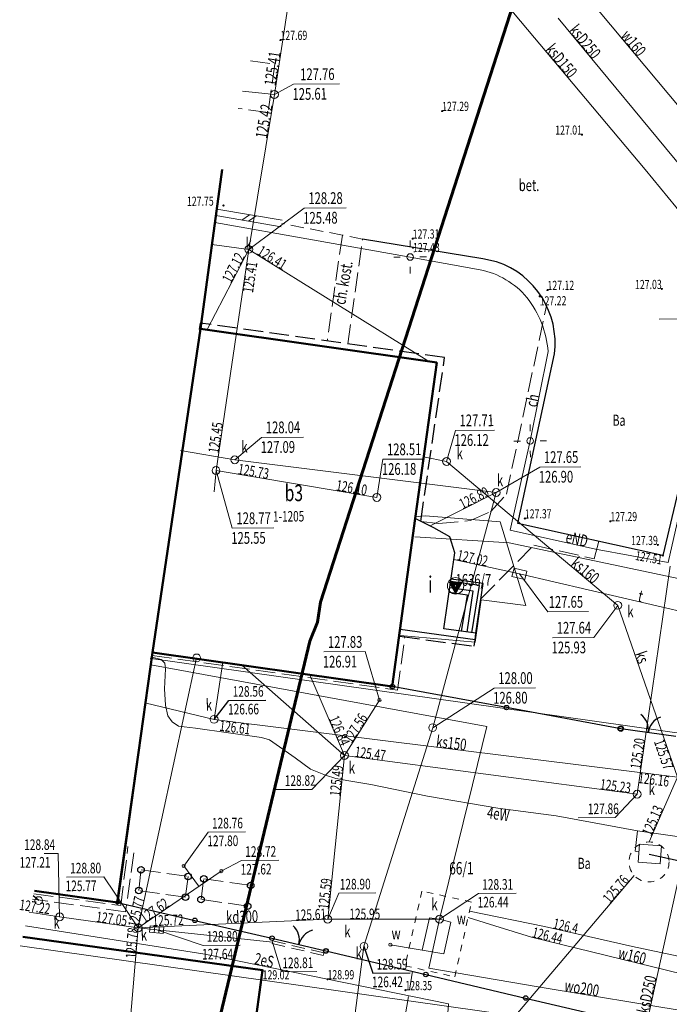
# Model space of a CAD drawing. Units: metres. Extents: x 7493085 to 7493390, y 5903694 to 5905179.
# Drawn here: x 7493105 to 7493155, y 5903949 to 5904024 of the extents above; entities that cross this region are included whole.
import ezdxf
from ezdxf.enums import TextEntityAlignment as Align

# ---------------------------------------------------------------- set-up
doc = ezdxf.new("R2010")
doc.units = ezdxf.units.M
doc.header["$MEASUREMENT"] = 0
for name, pattern in [('1', [0]), ('1_1', [0]), ('1_GDE', [0]), ('2_1', [0]), ('2_11', [3, 2.5, -0.5]), ('2_3', [1, 0.5, -0.5]), ('2_BUD', [0]), ('2_KOC', [2, 1.5, -0.5]), ('2_KOJ', [0]), ('2_KON', [1.5, 1, -0.5]), ('2_KOU', [1.5, 1, -0.5]), ('2_SCH', [0]), ('2_UOK', [1.5, 1, -0.5]), ('2_UPK', [0]), ('2_UPW', [0])]:
    doc.linetypes.add(name, pattern=pattern)
doc.layers.get('0').update_dxf_attribs({"color": 250, "linetype": 'CONTINUOUS', "lineweight": 100})
for name, color, linetype, lineweight in [('____DZ_LIN_L_0', 7, '1_1', 18), ('____DZ_NUMERY_T_0', 7, 'CONTINUOUS', 15), ('____DZ_SYM_GRANICZ_T_0', 7, 'CONTINUOUS', 13), ('__KONTUR_T_T_0', 90, 'CONTINUOUS', 13), ('EBTOO_T_0', 7, 'CONTINUOUS', 25), ('EBTOO_T_10', 7, 'CONTINUOUS', 25), ('EBTPO_L_2', 7, '2_1', 25), ('EBTPO_L_6', 7, '2_1', 18), ('EBUOA_T_1', 7, 'CONTINUOUS', 25), ('EBUPO_L_3', 7, '2_1', 25), ('EBUPP_L_1', 7, '2_1', 50), ('EBUTN_T_1', 7, 'CONTINUOUS', 9), ('PODKOLOR_L_0', 50, '1', 60), ('SDROK_T_0', 7, 'CONTINUOUS', 25), ('SDROK_T_1', 7, 'CONTINUOUS', 18), ('SDRPK_L_2', 7, '2_1', 18), ('SDRPK_L_3', 7, '2_11', 25), ('SDRPK_L_4', 7, '2_KON', 18), ('SDRPK_L_5', 7, '2_KOC', 18), ('SZNPS_T_2', 7, 'CONTINUOUS', 18), ('SZNPS_T_4', 7, 'CONTINUOUS', 18), ('SZOPO_L_0', 7, 'CONTINUOUS', 25), ('SZOPO_T_0', 7, 'CONTINUOUS', 25), ('UEEOO_T_0', 1, 'CONTINUOUS', 18), ('UEEOO_T_2', 7, 'CONTINUOUS', 25), ('UEEPA_T_3', 1, 'CONTINUOUS', 18), ('UEEPON_L_1', 1, '2_1', 18), ('UEEPOW_L_1', 1, '2_1', 18), ('UKKOA_T_0', 34, 'CONTINUOUS', 18), ('UKKOA_T_2', 34, 'CONTINUOUS', 18), ('UKKOC_T_0', 34, 'CONTINUOUS', 18), ('UKKOC_T_2', 34, 'CONTINUOUS', 25), ('UKKOO_T_0', 34, 'CONTINUOUS', 18), ('UKKOO_T_2', 34, 'CONTINUOUS', 25), ('UKKPA_L_0', 7, '2_1', 18), ('UKKPA_L_5', 34, '2_1', 18), ('UKKPA_T_0', 34, 'CONTINUOUS', 18), ('UKKPA_T_1', 34, 'CONTINUOUS', 18), ('UKKPA_T_4', 34, 'CONTINUOUS', 18), ('UKKPA_T_5', 34, 'CONTINUOUS', 18), ('UKKPOD_L_0', 34, '2_1', 18), ('UKKPOD_L_1', 34, '2_1', 18), ('UKKPOR_L_0', 34, '2_1', 18), ('UKKPOR_L_1', 34, '2_1', 18), ('UTTOA_T_1', 7, 'CONTINUOUS', 18), ('UTTOC_T_0', 30, 'CONTINUOUS', 18), ('UTTOO_T_0', 30, 'CONTINUOUS', 18), ('UTTPA_T_3', 30, 'CONTINUOUS', 18), ('UTTPO_L_1', 30, '2_1', 18), ('UWWOA_T_0', 7, 'CONTINUOUS', 18), ('UWWOC_T_0', 5, 'CONTINUOUS', 18), ('UWWOO_T_0', 5, 'CONTINUOUS', 18), ('UWWPA_L_1', 5, '2_1', 18), ('UWWPA_T_1', 5, 'CONTINUOUS', 18), ('UWWPO_L_0', 5, '2_UPW', 18), ('UWWPO_L_1', 5, '2_1', 18), ('WUKOS_T_1', 7, 'CONTINUOUS', 18)]:
    doc.layers.add(name, color=color, linetype=linetype, lineweight=lineweight)
doc.styles.get("Standard").update_dxf_attribs({"font": 'Simplex.SHX', "width": 0.75})

# ---------------------------------------------------------------- blocks, each defined once
blk = doc.blocks.new('1_GRO')
blk.add_circle((0, 0), 0.045)
blk = doc.blocks.new('2_BUJ')
blk.add_circle((0, 0), 0.25)
blk = doc.blocks.new('2_OSJ')
for p, q in [((-0.495, 0.285), (0.505, 0.285)), ((0.005, -0.58), (-0.495, 0.285)), ((-0.485, 0.265), (0.495, 0.265)), ((-0.47, 0.24), (0.48, 0.245)), ((-0.455, 0.22), (0.465, 0.22)), ((-0.445, 0.195), (0.45, 0.195)), ((-0.43, 0.17), (0.44, 0.17)), ((-0.415, 0.145), (0.425, 0.145)), ((-0.4, 0.115), (0.405, 0.115)), ((-0.38, 0.09), (0.39, 0.09)), ((-0.37, 0.065), (-0.035, 0.065)), ((-0.355, 0.045), (-0.06, 0.045)), ((-0.345, 0.02), (-0.07, 0.02)), ((0.505, 0.285), (0.005, -0.58)), ((0.035, 0.07), (0.38, 0.07)), ((0.06, 0.045), (0.365, 0.045)), ((0.07, 0.02), (0.355, 0.02)), ((-0.33, -0.005), (-0.075, -0.005)), ((-0.31, -0.03), (-0.07, -0.03)), ((-0.295, -0.06), (-0.045, -0.06)), ((-0.28, -0.09), (0.285, -0.09)), ((-0.26, -0.125), (0.27, -0.125)), ((-0.24, -0.155), (0.25, -0.155)), ((-0.22, -0.185), (0.23, -0.185)), ((-0.205, -0.215), (0.215, -0.215)), ((-0.185, -0.25), (0.195, -0.25)), ((-0.165, -0.285), (0.175, -0.285)), ((-0.15, -0.315), (0.16, -0.315)), ((-0.13, -0.345), (0.14, -0.345)), ((-0.115, -0.375), (0.125, -0.375)), ((-0.1, -0.4), (0.11, -0.4)), ((-0.08, -0.43), (0.09, -0.43)), ((-0.065, -0.46), (0.075, -0.46)), ((-0.05, -0.485), (0.06, -0.485)), ((-0.035, -0.51), (0.045, -0.51)), ((-0.025, -0.53), (0.035, -0.53)), ((-0.015, -0.55), (0.025, -0.55)), ((-0.005, -0.565), (0.015, -0.565)), ((0.045, -0.06), (0.305, -0.06)), ((0.07, -0.03), (0.32, -0.03)), ((0.075, -0.005), (0.335, -0.005))]:
    blk.add_line(p, q)
for radius in [0.625, 0.075]:
    blk.add_circle((0, 0), radius)
blk = doc.blocks.new('2_BGB')
for centre, start, end in [((-1.5, 0), 0.00059, 59.99896), ((1.5, 0), 120.00104, 179.99941)]:
    blk.add_arc(centre, 1.5, start, end)
blk = doc.blocks.new('2_SLS')
blk.add_circle((0, 0), 0.25)
blk = doc.blocks.new('2_LAT')
for p, q in [((0, 0.75), (0, 1.25)), ((-1.25, 0), (-0.75, 0)), ((0.75, 0), (1.25, 0)), ((0, -0.75), (0, -1.25))]:
    blk.add_line(p, q)
blk = doc.blocks.new('2_KRA')
for p, q in [((-0.525, -0.25), (-0.525, 0.25)), ((-0.525, 0.25), (0.525, 0.25)), ((-0.175, -0.25), (-0.175, 0.25)), ((0.175, -0.25), (0.175, 0.25)), ((0.525, 0.25), (0.525, -0.25)), ((0.525, -0.25), (-0.525, -0.25))]:
    blk.add_line(p, q)
blk = doc.blocks.new('2_ARM')
blk.add_circle((0, 0), 0.125)
blk = doc.blocks.new('2_WLZ')
blk.add_circle((0, 0), 0.3)
blk = doc.blocks.new('2_UAR')
blk.add_circle((0, 0), 0.125)
blk = doc.blocks.new('2_WSU')
blk.add_circle((0, 0), 0.045)
blk = doc.blocks.new('2_WLD')
for p, q in [((0.5, 0.333), (-0.5, 0.333)), ((-0.5, 0.333), (-0.5, -0.333)), ((0.5, -0.333), (0.5, 0.333)), ((-0.5, -0.333), (0.5, -0.333))]:
    blk.add_line(p, q)

msp = doc.modelspace()

# ---------------------------------------------------------------- linework, layer by layer
at = {"layer": '____DZ_LIN_L_0', "linetype": '1_GDE'}
for p, q in [((7493115.5, 5903975.03), (7493112.86, 5903956.37)), ((7493167.67, 5903967.65), (7493115.5, 5903975.03)), ((7493112.86, 5903956.37), (7493106.585, 5903957.239)), ((7493159.42, 5903945.47), (7493105.504, 5903953.079))]:
    msp.add_line(p, q, dxfattribs=at)
at = {"layer": 'EBTPO_L_2', "linetype": '2_KOC'}
for p, q in [((7493119.236, 5904000.648), (7493119.159, 5904000.157)), ((7493137.897, 5903998.008), (7493119.236, 5904000.648)), ((7493136.074, 5903985.504), (7493137.897, 5903998.008)), ((7493134.485, 5903976.732), (7493140.142, 5903975.961)), ((7493140.142, 5903975.961), (7493140.218, 5903976.462))]:
    msp.add_line(p, q, dxfattribs=at)
at = {"layer": 'EBTPO_L_2', "linetype": '2_SCH'}
for p, q in [((7493140.549, 5903980.595), (7493138.367, 5903980.91)), ((7493140.828, 5903980.747), (7493138.385, 5903981.1)), ((7493140.285, 5903976.953), (7493140.828, 5903980.747)), ((7493139.634, 5903979.868), (7493138.232, 5903980.079)), ((7493140.062, 5903980.181), (7493138.29, 5903980.439)), ((7493139.614, 5903977.048), (7493140.062, 5903980.181)), ((7493139.964, 5903977), (7493140.549, 5903980.595)), ((7493139.183, 5903977.095), (7493139.634, 5903979.868))]:
    msp.add_line(p, q, dxfattribs=at)
at = {"layer": 'EBTPO_L_6', "linetype": '2_1'}
for p, q in [((7493120.508, 5904009.344), (7493125.505, 5904008.499)), ((7493120.425, 5904008.851), (7493125.421, 5904008.006)), ((7493122.423, 5904008.513), (7493123.007, 5904008.921)), ((7493122.923, 5904008.428), (7493123.506, 5904008.837))]:
    msp.add_line(p, q, dxfattribs=at)
at = {"layer": 'EBUPO_L_3', "linetype": '2_BUD'}
for p, q in [((7493134.502, 5903977.242), (7493135.652, 5903985.721)), ((7493137.068, 5903985.001), (7493135.652, 5903985.721)), ((7493138.293, 5903984.329), (7493137.068, 5903985.001)), ((7493138.671, 5903983.092), (7493138.293, 5903984.329)), ((7493137.842, 5903977.305), (7493138.671, 5903983.092)), ((7493140.218, 5903976.462), (7493134.502, 5903977.242)), ((7493140.285, 5903976.953), (7493137.842, 5903977.305)), ((7493140.218, 5903976.462), (7493140.285, 5903976.953))]:
    msp.add_line(p, q, dxfattribs=at)
at = {"layer": 'EBUPP_L_1', "linetype": '2_BUD'}
for p, q in [((7493119.259, 5904000.208), (7493120.913, 5904012.374)), ((7493117.483, 5903988.204), (7493119.259, 5904000.208)), ((7493119.259, 5904000.208), (7493137.289, 5903997.644)), ((7493137.289, 5903997.644), (7493135.652, 5903985.721)), ((7493115.592, 5903975.489), (7493117.483, 5903988.204)), ((7493135.652, 5903985.721), (7493133.902, 5903972.897)), ((7493112.935, 5903956.398), (7493115.592, 5903975.489)), ((7493115.592, 5903975.489), (7493133.902, 5903972.897)), ((7493106.596, 5903957.278), (7493112.935, 5903956.398)), ((7493105.689, 5903953.787), (7493124.003, 5903951.225)), ((7493124.003, 5903951.225), (7493122.527, 5903940.643))]:
    msp.add_line(p, q, dxfattribs=at)
at = {"layer": 'PODKOLOR_L_0', "linetype": '1'}
for p, q in [((7493128.431, 5903979.335), (7493148.722, 5904042.378)), ((7493128.192, 5903977.798), (7493128.431, 5903979.335)), ((7493127.599, 5903976.36), (7493128.192, 5903977.798)), ((7493109.215, 5903899.289), (7493127.599, 5903976.36))]:
    msp.add_line(p, q, dxfattribs=at)
at = {"layer": 'SDRPK_L_2', "linetype": '2_KOC'}
for p, q in [((7493130.09, 5904007.365), (7493128.927, 5903999.276)), ((7493130.498, 5903999.057), (7493131.632, 5904007.046)), ((7493141.4, 5903986.242), (7493142.65, 5903987.61)), ((7493139.874, 5903985.561), (7493141.4, 5903986.242)), ((7493136.074, 5903985.504), (7493137.435, 5903985.344)), ((7493137.435, 5903985.344), (7493139.874, 5903985.561)), ((7493114.55, 5903957.31), (7493114.72, 5903958.89)), ((7493114.72, 5903958.89), (7493118.31, 5903958.38)), ((7493118.31, 5903958.38), (7493118.11, 5903956.8)), ((7493119.3, 5903956.63), (7493119.51, 5903958.21)), ((7493119.51, 5903958.21), (7493123.09, 5903957.7)), ((7493123.09, 5903957.7), (7493122.86, 5903956.12)), ((7493118.11, 5903956.8), (7493114.55, 5903957.31)), ((7493122.86, 5903956.12), (7493119.3, 5903956.63)), ((7493134.57, 5903945.76), (7493135.45, 5903951.14))]:
    msp.add_line(p, q, dxfattribs=at)
at = {"layer": 'SDRPK_L_3', "linetype": '2_KOJ'}
for p, q in [((7493140.804, 5904005.54), (7493131.632, 5904007.046)), ((7493141.866, 5904005.327), (7493140.804, 5904005.54)), ((7493159.62, 5904004.44), (7493154.555, 5903982.893)), ((7493143.486, 5903985.346), (7493146.276, 5903998.287)), ((7493154.555, 5903982.893), (7493143.486, 5903985.346))]:
    msp.add_line(p, q, dxfattribs=at)
msp.add_arc((7493139.778, 5903999.118), 6.551, 352.71298, 71.41468, dxfattribs=at)
at = {"layer": 'SDRPK_L_4', "linetype": '2_KOU'}
for p, q in [((7493130.09, 5904007.365), (7493125.463, 5904008.252)), ((7493131.632, 5904007.046), (7493130.09, 5904007.365))]:
    msp.add_line(p, q, dxfattribs=at)
at = {"layer": 'SDRPK_L_5', "linetype": '2_KOC'}
for p, q in [((7493123.07, 5904020.677), (7493124.928, 5904020.43)), ((7493124.928, 5904020.43), (7493124.423, 5904016.736)), ((7493124.423, 5904016.736), (7493122.126, 5904017.041)), ((7493142.62, 5903987.58), (7493145.67, 5904001.973)), ((7493140.666, 5903979.596), (7493144.698, 5903983.684)), ((7493144.698, 5903983.684), (7493149.316, 5903982.637)), ((7493149.316, 5903982.637), (7493149.666, 5903983.979)), ((7493134.304, 5903972.61), (7493134.856, 5903976.684)), ((7493115.563, 5903975.269), (7493134.304, 5903972.61)), ((7493113.177, 5903956.16), (7493113.726, 5903960.664)), ((7493114.179, 5903960.177), (7493113.541, 5903955.682)), ((7493113.541, 5903955.682), (7493106.434, 5903956.657)), ((7493106.541, 5903957.068), (7493113.177, 5903956.16))]:
    msp.add_line(p, q, dxfattribs=at)
at = {"layer": 'SZOPO_L_0', "lineweight": 25}
for p, q in [((7493142.62, 5903971.283), (7493133.902, 5903972.897)), ((7493151.337, 5903969.669), (7493142.62, 5903971.283)), ((7493155.552, 5903969.069), (7493151.337, 5903969.669)), ((7493112.935, 5903956.398), (7493118.826, 5903955.034)), ((7493118.826, 5903955.034), (7493124.716, 5903953.67)), ((7493124.716, 5903953.67), (7493128.833, 5903952.699)), ((7493128.833, 5903952.699), (7493136.457, 5903950.9)), ((7493136.457, 5903950.9), (7493144.081, 5903949.101)), ((7493144.081, 5903949.101), (7493151.704, 5903947.301))]:
    msp.add_line(p, q, dxfattribs=at)
for centre, radius in [((7493133.902, 5903972.897), 0.17), ((7493142.62, 5903971.283), 0.17), ((7493151.337, 5903969.669), 0.201), ((7493151.337, 5903969.669), 0.17), ((7493112.935, 5903956.398), 0.137), ((7493118.826, 5903955.034), 0.17), ((7493124.716, 5903953.67), 0.17), ((7493124.716, 5903953.67), 0.17), ((7493128.833, 5903952.699), 0.178), ((7493128.833, 5903952.699), 0.17), ((7493136.457, 5903950.9), 0.17), ((7493144.081, 5903949.101), 0.17)]:
    msp.add_circle(centre, radius, dxfattribs=at)
at = {"layer": 'UEEPON_L_1', "linetype": '2_1'}
for p, q in [((7493135.262, 5904005.691), (7493120.362, 5904008.317)), ((7493140.61, 5904004.718), (7493135.262, 5904005.691)), ((7493144.432, 5903991.643), (7493145.804, 5903998.484)), ((7493157.461, 5903993.505), (7493154.969, 5903982.356)), ((7493142.91, 5903984.832), (7493144.432, 5903991.643)), ((7493136.441, 5903985.937), (7493135.632, 5903985.861)), ((7493142.125, 5903985.467), (7493136.441, 5903985.937)), ((7493144.09, 5903979.08), (7493142.125, 5903985.467)), ((7493149.401, 5903983.387), (7493142.91, 5903984.832)), ((7493154.969, 5903982.356), (7493149.401, 5903983.387)), ((7493140.229, 5903976.272), (7493140.697, 5903979.506)), ((7493140.697, 5903979.506), (7493144.09, 5903979.08)), ((7493134.495, 5903976.792), (7493140.229, 5903976.272)), ((7493152.612, 5903961.877), (7493152.433, 5903960.316)), ((7493152.612, 5903961.877), (7493157.798, 5903961.123)), ((7493152.433, 5903960.316), (7493152.683, 5903960.277)), ((7493105.904, 5903954.618), (7493119.594, 5903952.444)), ((7493119.594, 5903952.444), (7493138.183, 5903948.654)), ((7493138.183, 5903948.654), (7493137.129, 5903932.065))]:
    msp.add_line(p, q, dxfattribs=at)
for centre, radius, start, end in [((7493139.34, 5903998.516), 6.331, 40.2076, 78.432), ((7493138.044, 5903997.796), 7.791, 5.06307, 38.09478)]:
    msp.add_arc(centre, radius, start, end, dxfattribs=at)
at = {"layer": 'UEEPOW_L_1', "linetype": '2_1'}
for p, q in [((7493115.544, 5903975.129), (7493116.256, 5903974.964)), ((7493116.256, 5903974.964), (7493116.538, 5903974.666)), ((7493116.538, 5903974.666), (7493116.581, 5903974.236)), ((7493116.581, 5903974.236), (7493116.511, 5903972.725)), ((7493116.511, 5903972.725), (7493116.58, 5903971.466)), ((7493116.58, 5903971.466), (7493116.776, 5903970.657)), ((7493116.776, 5903970.657), (7493117.099, 5903970.189)), ((7493117.099, 5903970.189), (7493117.592, 5903969.852)), ((7493117.592, 5903969.852), (7493118.873, 5903969.711)), ((7493118.873, 5903969.711), (7493123.918, 5903968.997)), ((7493123.918, 5903968.997), (7493124.54, 5903968.831)), ((7493124.54, 5903968.831), (7493126.49, 5903967.435)), ((7493126.49, 5903967.435), (7493127.666, 5903966.573)), ((7493127.666, 5903966.573), (7493128.809, 5903966.111)), ((7493128.809, 5903966.111), (7493129.591, 5903965.856)), ((7493129.591, 5903965.856), (7493130.582, 5903965.693)), ((7493130.582, 5903965.693), (7493132.265, 5903965.405)), ((7493132.265, 5903965.405), (7493136.581, 5903964.525)), ((7493136.581, 5903964.525), (7493141.948, 5903963.603)), ((7493141.948, 5903963.603), (7493146.413, 5903963.014)), ((7493146.413, 5903963.014), (7493152.612, 5903961.877))]:
    msp.add_line(p, q, dxfattribs=at)
at = {"layer": 'UKKOA_T_0'}
for p, q in [((7493124.904, 5904018.1), (7493126.36, 5904018.89)), ((7493126.36, 5904018.89), (7493129.878, 5904018.915)), ((7493122.947, 5904006.275), (7493127.177, 5904009.424)), ((7493127.177, 5904009.424), (7493130.369, 5904009.447)), ((7493128.673, 5903975.531), (7493131.832, 5903975.553)), ((7493132.919, 5903971.86), (7493131.832, 5903975.553))]:
    msp.add_line(p, q, dxfattribs=at)
at = {"layer": 'UKKOA_T_2'}
for p, q in [((7493154.26, 5904000.954), (7493157.387, 5904000.976)), ((7493121.879, 5903990.205), (7493123.929, 5903991.92)), ((7493123.929, 5903991.92), (7493127.121, 5903991.942)), ((7493138.042, 5903990.078), (7493138.717, 5903992.453)), ((7493138.717, 5903992.453), (7493141.714, 5903992.474)), ((7493132.721, 5903987.331), (7493133.182, 5903990.244)), ((7493133.182, 5903990.244), (7493136.178, 5903990.265)), ((7493141.829, 5903987.705), (7493145.158, 5903989.648)), ((7493145.158, 5903989.648), (7493148.284, 5903989.67)), ((7493120.445, 5903989.385), (7493121.687, 5903984.983)), ((7493121.687, 5903984.983), (7493124.847, 5903985.005)), ((7493151.111, 5903979.089), (7493149.296, 5903976.636)), ((7493146.137, 5903976.614), (7493149.296, 5903976.636)), ((7493136.985, 5903969.748), (7493141.676, 5903972.772)), ((7493141.676, 5903972.772), (7493144.835, 5903972.794))]:
    msp.add_line(p, q, dxfattribs=at)
at = {"layer": 'UKKOC_T_0'}
for p, q in [((7493130.25, 5903967.62), (7493127.768, 5903965.038)), ((7493124.925, 5903965.018), (7493127.768, 5903965.038)), ((7493152.59, 5903964.67), (7493150.905, 5903962.883)), ((7493148.091, 5903962.863), (7493150.905, 5903962.883)), ((7493117.98, 5903959.18), (7493119.852, 5903961.772)), ((7493119.852, 5903961.772), (7493122.695, 5903961.792)), ((7493107.34, 5903960.142), (7493108.391, 5903960.15)), ((7493108.51, 5903955.3), (7493108.391, 5903960.15)), ((7493120.85, 5903958.79), (7493122.391, 5903959.604)), ((7493122.391, 5903959.604), (7493125.235, 5903959.624)), ((7493109.03, 5903958.338), (7493111.873, 5903958.358)), ((7493114.51, 5903954.46), (7493111.873, 5903958.358)), ((7493128.98, 5903955.12), (7493129.822, 5903957.115)), ((7493129.822, 5903957.115), (7493132.636, 5903957.134)), ((7493137.51, 5903955.12), (7493140.482, 5903957.092)), ((7493140.482, 5903957.092), (7493143.355, 5903957.112)), ((7493115.92, 5903954.32), (7493119.452, 5903953.122)), ((7493119.452, 5903953.122), (7493122.295, 5903953.142)), ((7493124.76, 5903953.36), (7493125.442, 5903951.105)), ((7493125.442, 5903951.105), (7493128.139, 5903951.123))]:
    msp.add_line(p, q, dxfattribs=at)
at = {"layer": 'UKKOC_T_2'}
for p, q in [((7493120.3, 5903970.38), (7493121.432, 5903971.832)), ((7493121.432, 5903971.832), (7493124.246, 5903971.852)), ((7493153.51, 5903960.08), (7493159.237, 5903958.842)), ((7493106.91, 5903956.54), (7493106.496, 5903956.896)), ((7493131.74, 5903953.05), (7493132.417, 5903951.002)), ((7493132.417, 5903951.002), (7493135.26, 5903951.022))]:
    msp.add_line(p, q, dxfattribs=at)
at = {"layer": 'UKKPA_L_0', "linetype": '2_UOK', "lineweight": 18}
for p, q in [((7493124.781, 5903953.458), (7493124.735, 5903953.263)), ((7493128.632, 5903952.351), (7493128.678, 5903952.545))]:
    msp.add_line(p, q, dxfattribs=at)
at = {"layer": 'UKKPA_L_0', "linetype": '2_UOK'}
for p, q in [((7493124.735, 5903953.263), (7493128.632, 5903952.351)), ((7493124.781, 5903953.458), (7493128.678, 5903952.545))]:
    msp.add_line(p, q, dxfattribs=at)
at = {"layer": 'UKKPA_L_5', "linetype": '2_1'}
for p, q in [((7493152.779, 5903960.858), (7493152.659, 5903959.477)), ((7493154.46, 5903960.72), (7493152.779, 5903960.858)), ((7493154.35, 5903959.339), (7493154.46, 5903960.72)), ((7493152.659, 5903959.477), (7493154.35, 5903959.339))]:
    msp.add_line(p, q, dxfattribs=at)
at = {"layer": 'UKKPA_L_5', "linetype": '2_3'}
msp.add_circle((7493153.499, 5903959.493), 1.53, dxfattribs=at)
at = {"layer": 'UKKPOD_L_0', "linetype": '2_1'}
for q in [(7493119.779, 5904000.152), (7493136.548, 5903997.819)]:
    msp.add_line((7493122.947, 5904006.275), q, dxfattribs=at)
at = {"layer": 'UKKPOD_L_0', "linetype": '2_UPK', "lineweight": 18}
for p, q in [((7493113.318, 5903940.379), (7493114.51, 5903954.46)), ((7493114.51, 5903954.46), (7493115.92, 5903954.319)), ((7493115.92, 5903954.319), (7493124.758, 5903953.361))]:
    msp.add_line(p, q, dxfattribs=at)
at = {"layer": 'UKKPOD_L_1', "linetype": '2_1'}
for p, q in [((7493124.904, 5904018.1), (7493127.017, 5904031.976)), ((7493124.904, 5904018.1), (7493122.468, 5904018.36)), ((7493124.904, 5904018.1), (7493122.947, 5904006.275)), ((7493155.11, 5903982.087), (7493152.592, 5903964.667)), ((7493114.51, 5903954.46), (7493118.965, 5903975.073)), ((7493122.419, 5903974.527), (7493130.249, 5903967.621)), ((7493130.249, 5903967.621), (7493127.605, 5903973.793)), ((7493132.919, 5903971.86), (7493130.249, 5903967.621)), ((7493130.249, 5903967.621), (7493128.976, 5903955.12)), ((7493152.592, 5903964.667), (7493130.249, 5903967.621)), ((7493117.976, 5903959.184), (7493119.097, 5903957.661)), ((7493114.51, 5903954.46), (7493120.85, 5903958.794)), ((7493108.51, 5903955.3), (7493106.172, 5903955.649)), ((7493114.51, 5903954.46), (7493108.51, 5903955.3)), ((7493128.976, 5903955.12), (7493114.51, 5903954.46)), ((7493128.976, 5903955.12), (7493137.507, 5903955.12))]:
    msp.add_line(p, q, dxfattribs=at)
at = {"layer": 'UKKPOR_L_0', "linetype": '2_1'}
for p, q in [((7493121.879, 5903990.205), (7493117.744, 5903990.916)), ((7493121.879, 5903990.205), (7493141.829, 5903987.705)), ((7493141.829, 5903987.705), (7493136.797, 5903985.149)), ((7493141.829, 5903987.705), (7493136.985, 5903969.748)), ((7493120.298, 5903970.381), (7493120.978, 5903974.747)), ((7493120.298, 5903970.381), (7493114.999, 5903971.634)), ((7493120.298, 5903970.381), (7493155.664, 5903965.959)), ((7493136.985, 5903969.748), (7493131.741, 5903953.05)), ((7493157.492, 5903966.202), (7493151.716, 5903939.848)), ((7493155.664, 5903965.959), (7493153.498, 5903961.033)), ((7493152.366, 5903958.455), (7493139.283, 5903943.021)), ((7493131.741, 5903953.05), (7493128.303, 5903927.132))]:
    msp.add_line(p, q, dxfattribs=at)
at = {"layer": 'UKKPOR_L_0', "linetype": '2_UPK', "lineweight": 18}
for p, q in [((7493138.042, 5903990.078), (7493136.289, 5903990.436)), ((7493151.111, 5903979.089), (7493138.042, 5903990.078)), ((7493155.664, 5903965.959), (7493151.111, 5903979.089))]:
    msp.add_line(p, q, dxfattribs=at)
at = {"layer": 'UKKPOR_L_1', "linetype": '2_1'}
for p, q in [((7493153.198, 5904012.378), (7493140.5, 5904027.51)), ((7493146.556, 5904023.932), (7493163.986, 5904002.852)), ((7493161.086, 5904002.732), (7493153.198, 5904012.378)), ((7493122.947, 5904006.275), (7493120.134, 5904006.645)), ((7493120.445, 5903989.385), (7493122.947, 5904006.275)), ((7493120.296, 5903987.764), (7493120.445, 5903989.385)), ((7493120.445, 5903989.385), (7493132.721, 5903987.331))]:
    msp.add_line(p, q, dxfattribs=at)
at = {"layer": 'UTTOA_T_1'}
for p, q in [((7493143.603, 5903981.496), (7493145.763, 5903978.591)), ((7493145.763, 5903978.591), (7493148.89, 5903978.613))]:
    msp.add_line(p, q, dxfattribs=at)
at = {"layer": 'UTTPO_L_1', "linetype": '2_1'}
for p, q in [((7493138.595, 5903982.591), (7493143.603, 5903981.496)), ((7493143.603, 5903981.496), (7493167.064, 5903976.02))]:
    msp.add_line(p, q, dxfattribs=at)
at = {"layer": 'UWWPA_L_1', "linetype": '2_3'}
for p, q in [((7493136.162, 5903957.271), (7493134.882, 5903951.571)), ((7493139.949, 5903956.428), (7493136.162, 5903957.271)), ((7493138.668, 5903950.718), (7493139.949, 5903956.428)), ((7493134.882, 5903951.571), (7493138.668, 5903950.718))]:
    msp.add_line(p, q, dxfattribs=at)
at = {"layer": 'UWWPO_L_0', "linetype": '2_UPW'}
for p, q in [((7493162.925, 5904008.585), (7493132.788, 5904044.778)), ((7493141.721, 5903954.62), (7493144.518, 5903953.749)), ((7493144.518, 5903953.749), (7493156.069, 5903950.93))]:
    msp.add_line(p, q, dxfattribs=at)
at = {"layer": 'UWWPO_L_1', "linetype": '2_1'}
for p, q in [((7493135.612, 5903984.331), (7493142.827, 5903983.851)), ((7493142.827, 5903983.851), (7493156.689, 5903980.928)), ((7493141.115, 5903969.847), (7493115.468, 5903974.558)), ((7493137.507, 5903955.12), (7493141.115, 5903969.847)), ((7493136.737, 5903955.235), (7493136.174, 5903952.751)), ((7493137.507, 5903955.12), (7493136.693, 5903951.394)), ((7493137.507, 5903955.12), (7493136.737, 5903955.235)), ((7493138.379, 5903954.896), (7493137.507, 5903955.12)), ((7493141.721, 5903954.62), (7493139.687, 5903955.246)), ((7493139.793, 5903955.736), (7493145.532, 5903954.557)), ((7493137.826, 5903952.472), (7493138.379, 5903954.896)), ((7493145.532, 5903954.557), (7493152.224, 5903953.043)), ((7493133.761, 5903953.174), (7493137.826, 5903952.472)), ((7493152.224, 5903953.043), (7493155.73, 5903952.298)), ((7493136.693, 5903951.394), (7493145.045, 5903949.953)), ((7493145.045, 5903949.953), (7493166.272, 5903946.451))]:
    msp.add_line(p, q, dxfattribs=at)

# ---------------------------------------------------------------- block references
at = {"layer": '____DZ_SYM_GRANICZ_T_0'}
for p in [(7493115.5, 5903975.03), (7493112.86, 5903956.37)]:
    msp.add_blockref('1_GRO', p, dxfattribs=at)
at = {"layer": 'EBTOO_T_0'}
for p in [(7493114.72, 5903958.89), (7493118.31, 5903958.38), (7493119.51, 5903958.21), (7493114.55, 5903957.31), (7493123.09, 5903957.7), (7493118.11, 5903956.8), (7493119.3, 5903956.63), (7493122.86, 5903956.12)]:
    msp.add_blockref('2_BUJ', p, dxfattribs=at)
at = {"layer": 'SZNPS_T_2'}
msp.add_blockref('2_OSJ', (7493138.73, 5903980.58), dxfattribs=at)
at = {"layer": 'SZOPO_T_0'}
for p, rotation in [((7493153.439, 5903969.374), 351.8920651438382), ((7493126.77, 5903953.185), 346.7320689617578)]:
    msp.add_blockref('2_BGB', p, dxfattribs=dict(at, rotation=rotation))
at = {"layer": 'UEEPA_T_3', "rotation": 0.4020695581476556}
for name, p in [('2_LAT', (7493135.262, 5904005.691)), ('2_SLS', (7493135.262, 5904005.691)), ('2_LAT', (7493144.432, 5903991.643)), ('2_SLS', (7493144.432, 5903991.643))]:
    msp.add_blockref(name, p, dxfattribs=at)
at = {"layer": 'UKKPA_T_0'}
for name, p, rotation in [('2_WLZ', (7493122.947, 5904006.275), 0.4020695581476556), ('2_ARM', (7493132.919, 5903971.86), 0.4020695581476556), ('2_KRA', (7493115.92, 5903954.319), 354.4576199461047)]:
    msp.add_blockref(name, p, dxfattribs=dict(at, rotation=rotation))
at = {"layer": 'UKKPA_T_1'}
for name, p, rotation in [('2_WLZ', (7493124.904, 5904018.1), 0.4020695581476556), ('2_WLZ', (7493118.965, 5903975.073), 0.4020695581476556), ('2_WLZ', (7493130.249, 5903967.621), 0.4020695581476556), ('2_WLZ', (7493152.592, 5903964.667), 0.4020695581476556), ('2_UAR', (7493117.976, 5903959.184), 352.2720644258591), ('2_UAR', (7493120.85, 5903958.794), 269.4020895657681), ('2_WLZ', (7493128.976, 5903955.12), 0.4020695581476556), ('2_WLZ', (7493137.507, 5903955.12), 0.4020695581476556)]:
    msp.add_blockref(name, p, dxfattribs=dict(at, rotation=rotation))
at = {"layer": 'UKKPA_T_4', "rotation": 0.4020695581476556}
for p in [(7493121.879, 5903990.205), (7493138.042, 5903990.078), (7493141.829, 5903987.705), (7493151.111, 5903979.089), (7493108.51, 5903955.3), (7493114.51, 5903954.46)]:
    msp.add_blockref('2_WLZ', p, dxfattribs=at)
at = {"layer": 'UKKPA_T_4'}
msp.add_blockref('2_WLZ', (7493106.91, 5903956.54), dxfattribs=at)
at = {"layer": 'UKKPA_T_5', "rotation": 0.4020695581476556}
for p in [(7493120.445, 5903989.385), (7493132.721, 5903987.331), (7493120.298, 5903970.381), (7493136.985, 5903969.748), (7493131.741, 5903953.05)]:
    msp.add_blockref('2_WLZ', p, dxfattribs=at)
at = {"layer": 'UTTPA_T_3', "rotation": 345.842071407243}
msp.add_blockref('2_WLD', (7493143.603, 5903981.496), dxfattribs=at)
at = {"layer": 'UWWPA_T_1', "rotation": 0.4020695581476556}
msp.add_blockref('2_UAR', (7493133.761, 5903953.174), dxfattribs=at)
at = {"layer": 'WUKOS_T_1', "rotation": 0.3999931806399717}
for p in [(7493125.37, 5904022.26), (7493137.71, 5904016.84), (7493148.38, 5904015.04), (7493121.01, 5904009.62), (7493135.46, 5904007.09), (7493135.48, 5904006.41), (7493145.75, 5904003.17), (7493154.47, 5904003.25), (7493145.15, 5904002.69), (7493144.02, 5903985.72), (7493150.55, 5903985.51), (7493154.17, 5903983.7), (7493154.55, 5903982.89)]:
    msp.add_blockref('2_WSU', p, dxfattribs=at)
at = {"layer": 'WUKOS_T_1'}
for p in [(7493124.003, 5903951.225), (7493128.955, 5903950.532), (7493134.897, 5903949.701)]:
    msp.add_blockref('2_WSU', p, dxfattribs=at)

# ---------------------------------------------------------------- texts
at = {"layer": '____DZ_NUMERY_T_0', "oblique": 15, "width": 0.7}
msp.add_text('66/1', height=0.95, dxfattribs=at).set_placement((7493138.245, 5903959.489), align=Align.TOP_LEFT)
at = {"layer": '__KONTUR_T_T_0', "oblique": 15, "width": 0.7}
for p in [(7493150.712, 5903993.649), (7493148.052, 5903959.813)]:
    msp.add_text('Ba', height=0.85, dxfattribs=at).set_placement(p, align=Align.TOP_LEFT)
at = {"layer": 'EBTOO_T_10', "oblique": 15, "width": 0.7}
msp.add_text('i', height=1.25, rotation=0.40207, dxfattribs=at).set_placement((7493136.809, 5903980.529), align=Align.MIDDLE)
at = {"layer": 'EBUOA_T_1', "oblique": 15, "width": 0.7}
msp.add_text('b3', height=1.25, rotation=0.40207, dxfattribs=at).set_placement((7493126.392, 5903987.046), align=Align.CENTER)
at = {"layer": 'EBUTN_T_1', "oblique": 15, "width": 0.7}
msp.add_text('1-1205', height=0.8, rotation=0.40207, dxfattribs=at).set_placement((7493125.983, 5903986.288), align=Align.TOP_CENTER)
at = {"layer": 'SDROK_T_0', "oblique": 15, "width": 0.7}
msp.add_text('bet.', height=0.9, rotation=0.40207, dxfattribs=at).set_placement((7493143.555, 5904011.17), align=Align.MIDDLE_LEFT)
at = {"layer": 'SDROK_T_1', "oblique": 15, "width": 0.7}
msp.add_text('ch. kost.', height=0.9, rotation=79.95208, dxfattribs=at).set_placement((7493130.266, 5904003.716), align=Align.MIDDLE)
msp.add_text('ch', height=0.9, rotation=77.94209, dxfattribs=at).set_placement((7493144.053, 5903994.361), align=Align.TOP_LEFT)
at = {"layer": 'SZNPS_T_4', "oblique": 15, "width": 0.7}
msp.add_text('1636/7', height=0.9, dxfattribs=at).set_placement((7493138.73, 5903980.58))
at = {"layer": 'UEEOO_T_0', "lineweight": 9, "oblique": 15, "width": 0.7}
for s, rotation, p in [('eND', 347.41207, (7493147.898, 5903983.717)), ('2eS', 348.46807, (7493124.034, 5903951.539))]:
    msp.add_text(s, height=0.9, rotation=rotation, dxfattribs=at).set_placement(p, align=Align.CENTER)
at = {"layer": 'UEEOO_T_2', "oblique": 15, "width": 0.7}
msp.add_text('4eW', height=0.9, rotation=351.60206, dxfattribs=at).set_placement((7493141.218, 5903963.727), align=Align.TOP_LEFT)
at = {"layer": 'UKKOA_T_0', "oblique": 15, "width": 0.7}
for s, p in [(' 127.76', (7493126.673, 5904020.092)), ('125.61', (7493126.282, 5904018.589)), ('128.28', (7493127.49, 5904010.627)), ('125.48', (7493127.098, 5904009.124)), ('127.83', (7493128.986, 5903976.733)), ('126.91', (7493128.594, 5903975.23)), ('k', (7493130.572, 5903967.143)), ('k', (7493114.7, 5903954.38))]:
    msp.add_text(s, height=0.9, rotation=0.40207, dxfattribs=at).set_placement(p, align=Align.TOP_LEFT)
msp.add_text('k', height=0.9, rotation=0.40207, dxfattribs=at).set_placement((7493122.947, 5904006.275), align=Align.CENTER)
msp.add_text('k', height=0.9, rotation=0.40207, dxfattribs=at).set_placement((7493153.473, 5903964.594))
for p in [(7493137.363, 5903955.809), (7493130.716, 5903953.733)]:
    msp.add_text('k', height=0.9, rotation=0.40207, dxfattribs=at).set_placement(p, align=Align.RIGHT)
msp.add_text('k', height=0.9, rotation=0.40207, dxfattribs=at).set_placement((7493108.51, 5903955.3), align=Align.TOP_RIGHT)
at = {"layer": 'UKKOA_T_2', "oblique": 15, "width": 0.7}
for s, p in [('127.71', (7493139.03, 5903993.656)), ('128.04', (7493124.242, 5903993.122)), ('126.12', (7493138.639, 5903992.153)), ('127.09', (7493123.851, 5903991.619)), ('128.51', (7493133.495, 5903991.446)), ('127.65', (7493145.471, 5903990.85)), ('126.18', (7493133.104, 5903989.944)), ('126.90', (7493145.079, 5903989.348)), ('128.77', (7493122.001, 5903986.185)), ('125.55', (7493121.609, 5903984.682)), ('127.64', (7493146.45, 5903977.816)), ('125.93', (7493146.059, 5903976.313)), ('128.00', (7493141.989, 5903973.974)), ('126.80', (7493141.597, 5903972.471))]:
    msp.add_text(s, height=0.9, rotation=0.40207, dxfattribs=at).set_placement(p, align=Align.TOP_LEFT)
for p in [(7493122.386, 5903990.749), (7493138.811, 5903990.244), (7493141.886, 5903988.185), (7493151.847, 5903978.174)]:
    msp.add_text('k', height=0.9, rotation=0.40207, dxfattribs=at).set_placement(p)
msp.add_text('k', height=0.9, rotation=0.40207, dxfattribs=at).set_placement((7493120.143, 5903971.05), align=Align.RIGHT)
msp.add_text('k', height=0.9, rotation=0.40207, dxfattribs=at).set_placement((7493131.575, 5903952.518), align=Align.MIDDLE_RIGHT)
at = {"layer": 'UKKOC_T_0', "oblique": 15, "width": 0.7}
for s, rotation, p in [('126.41', 328.13, (7493123.52, 5904005.92)), ('127.56', 57.79, (7493130.8, 5903968.5)), ('125.20', 81.77, (7493152.86, 5903966.54)), ('125.47', 352.47, (7493131, 5903967.52)), ('125.59', 84.18999, (7493129.05, 5903955.85)), ('125.77', 77.805, (7493114.51, 5903954.46)), ('127.62', 34.35764, (7493114.991, 5903954.789)), ('125.95', -0.00001, (7493130.62, 5903955.12)), ('125.72', 2.26999, (7493115.62, 5903954.59))]:
    msp.add_text(s, height=0.81, rotation=rotation, dxfattribs=at).set_placement(p)
for s, rotation, p in [('127.12', 62.65001, (7493122.67, 5904005.74)), ('126.84', 293.22, (7493129.96, 5903968.28)), ('125.49', 84.18999, (7493130.16, 5903966.83)), ('125.23', 352.47, (7493152.06, 5903964.73)), ('127.22', 351.79, (7493107.73, 5903955.5)), ('125.61', 2.26999, (7493128.86, 5903955.12)), ('127.05', 352.03039, (7493113.598, 5903954.588)), ('125.78', 86.229, (7493114.51, 5903954.46))]:
    msp.add_text(s, height=0.81, rotation=rotation, dxfattribs=at).set_placement(p, align=Align.RIGHT)
msp.add_text('128.82', height=0.81, rotation=0.39999, dxfattribs=at).set_placement((7493128.05, 5903966.12), align=Align.TOP_RIGHT)
msp.add_text('127.86', height=0.81, rotation=0.39999, dxfattribs=at).set_placement((7493151.19, 5903963.56), align=Align.MIDDLE_RIGHT)
for s, rotation, p in [('128.76', 0.39999, (7493120.134, 5903962.854)), ('128.84', 0.396, (7493105.8, 5903961.212)), ('127.80', 0.39999, (7493119.781, 5903961.501)), ('128.72', 0.396, (7493122.673, 5903960.686)), ('127.21', 0.396, (7493105.448, 5903959.859)), ('128.80', 0.396, (7493109.312, 5903959.42)), ('127.62', 0.396, (7493122.321, 5903959.334)), ('125.77', 0.396, (7493108.959, 5903958.068)), ('128.31', 0.39999, (7493140.764, 5903958.174)), ('126.44', 0.39999, (7493140.411, 5903956.821)), ('128.80', 0.39999, (7493119.734, 5903954.204)), ('127.64', 0.39999, (7493119.381, 5903952.851))]:
    msp.add_text(s, height=0.81, rotation=rotation, dxfattribs=at).set_placement(p, align=Align.TOP_LEFT)
for s, p in [('128.90', (7493129.89, 5903957.79)), ('128.81', (7493125.51, 5903951.78))]:
    msp.add_text(s, height=0.81, rotation=0.39999, dxfattribs=at).set_placement(p, align=Align.MIDDLE_LEFT)
at = {"layer": 'UKKOC_T_2', "lineweight": 9, "oblique": 15, "width": 0.7}
for s, rotation, p in [('125.41', 81.57999, (7493122.81, 5904005.38)), ('125.57', 289.12, (7493155.4, 5903966.72)), ('126.16', 352.87, (7493155.08, 5903966.04))]:
    msp.add_text(s, height=0.81, rotation=rotation, dxfattribs=at).set_placement(p, align=Align.TOP_RIGHT)
for s, rotation, p in [('125.45', 81.57999, (7493120.64, 5903990.67)), ('125.73', 350.52, (7493122.08, 5903989.12)), ('125.13', 66.26001, (7493153.67, 5903961.41))]:
    msp.add_text(s, height=0.81, rotation=rotation, dxfattribs=at).set_placement(p)
for s, rotation, p in [('126.10', 350.52, (7493131.9, 5903987.48)), ('126.89', 26.92001, (7493141.38, 5903987.47)), ('125.76', 49.71, (7493152.04, 5903958.06))]:
    msp.add_text(s, height=0.81, rotation=rotation, dxfattribs=at).set_placement(p, align=Align.RIGHT)
for s, rotation, p in [('128.56', 0.39999, (7493121.714, 5903972.914)), ('126.66', 0.39999, (7493121.361, 5903971.561)), ('126.61', 352.87, (7493120.77, 5903970.32)), ('128.59', 0.39999, (7493132.699, 5903952.084)), ('126.42', 0.39999, (7493132.346, 5903950.732))]:
    msp.add_text(s, height=0.81, rotation=rotation, dxfattribs=at).set_placement(p, align=Align.TOP_LEFT)
at = {"layer": 'UKKOO_T_0', "oblique": 15, "width": 0.7}
msp.add_text('125.41', height=0.9, rotation=81.36208, dxfattribs=at).set_placement((7493125, 5904018.72))
msp.add_text('125.42', height=0.9, rotation=80.52207, dxfattribs=at).set_placement((7493124.77, 5904017.279), align=Align.RIGHT)
msp.add_text('kd300', height=0.9, rotation=2.27204, dxfattribs=at).set_placement((7493122.457, 5903954.865), align=Align.CENTER)
at = {"layer": 'UKKOO_T_2', "lineweight": 9, "oblique": 15, "width": 0.7}
for s, rotation, p in [('ksD250', 309.6421, (7493148.271, 5904021.854)), ('ksD150', 309.9721, (7493146.471, 5904020.391)), ('ks160', 319.94209, (7493148.344, 5903981.42)), ('ks', 289.1221, (7493152.54, 5903974.978)), ('ks150', 352.87206, (7493138.356, 5903968.128)), ('ksD250', 77.64208, (7493153.78, 5903949.284))]:
    msp.add_text(s, height=0.9, rotation=rotation, dxfattribs=at).set_placement(p, align=Align.CENTER)
at = {"layer": 'UTTOA_T_1', "oblique": 15, "width": 0.7}
msp.add_text('127.65', height=0.9, rotation=0.40207, dxfattribs=at).set_placement((7493145.839, 5903979.342), align=Align.MIDDLE_LEFT)
at = {"layer": 'UTTOC_T_0', "oblique": 15, "width": 0.7}
msp.add_text('127.02', height=0.81, rotation=347.67, dxfattribs=at).set_placement((7493138.79, 5903982.55))
at = {"layer": 'UTTOO_T_0', "oblique": 15, "width": 0.7}
msp.add_text('t', height=0.9, rotation=346.86207, dxfattribs=at).set_placement((7493152.759, 5903979.36), align=Align.CENTER)
at = {"layer": 'UWWOA_T_0', "oblique": 15, "width": 0.7}
for p in [(7493138.83, 5903954.73), (7493133.848, 5903953.574)]:
    msp.add_text('w', height=0.9, rotation=0.40207, dxfattribs=at).set_placement(p)
at = {"layer": 'UWWOC_T_0', "oblique": 15, "width": 0.7}
for s, rotation, p in [('126.4', 347.26, (7493146.12, 5903954.42)), ('126.44', 346.28, (7493144.52, 5903953.75))]:
    msp.add_text(s, height=0.8, rotation=rotation, dxfattribs=at).set_placement(p)
at = {"layer": 'UWWOO_T_0', "oblique": 15, "width": 0.7}
for s, rotation, p in [('w160', 309.7821, (7493151.972, 5904021.74)), ('w160', 346.28207, (7493152.112, 5903951.892)), ('wo200', 350.63207, (7493148.299, 5903949.415))]:
    msp.add_text(s, height=0.9, rotation=rotation, dxfattribs=at).set_placement(p, align=Align.CENTER)
at = {"layer": 'WUKOS_T_1', "oblique": 15, "width": 0.7}
for s, p in [('127.69', (7493125.37, 5904022.26)), ('127.29', (7493137.71, 5904016.84)), ('127.31', (7493135.46, 5904007.09)), ('127.12', (7493145.75, 5904003.17)), ('127.37', (7493144.02, 5903985.72)), ('127.29', (7493150.55, 5903985.51))]:
    msp.add_text(s, height=0.7, rotation=0.39999, dxfattribs=at).set_placement(p)
for s, p in [('127.01', (7493148.38, 5904015.04)), ('127.75', (7493120.27, 5904009.61)), ('127.03', (7493154.47, 5904003.25)), ('127.39', (7493154.17, 5903983.7))]:
    msp.add_text(s, height=0.7, rotation=0.39999, dxfattribs=at).set_placement(p, align=Align.RIGHT)
msp.add_text('127.43', height=0.7, rotation=0.39999, dxfattribs=at).set_placement((7493135.48, 5904006.41), align=Align.MIDDLE_LEFT)
msp.add_text('127.22', height=0.7, rotation=0.39999, dxfattribs=at).set_placement((7493145.15, 5904002.69), align=Align.TOP_LEFT)
msp.add_text('127.51', height=0.7, rotation=349.79, dxfattribs=at).set_placement((7493154.55, 5903982.89), align=Align.TOP_RIGHT)
msp.add_text('129.02', height=0.7, dxfattribs=at).set_placement((7493124.003, 5903951.225), align=Align.TOP_LEFT)
for s, p in [('128.99', (7493128.955, 5903950.532)), ('128.35', (7493134.897, 5903949.701))]:
    msp.add_text(s, height=0.7, dxfattribs=at).set_placement(p)

doc.saveas('drawing.dxf')
